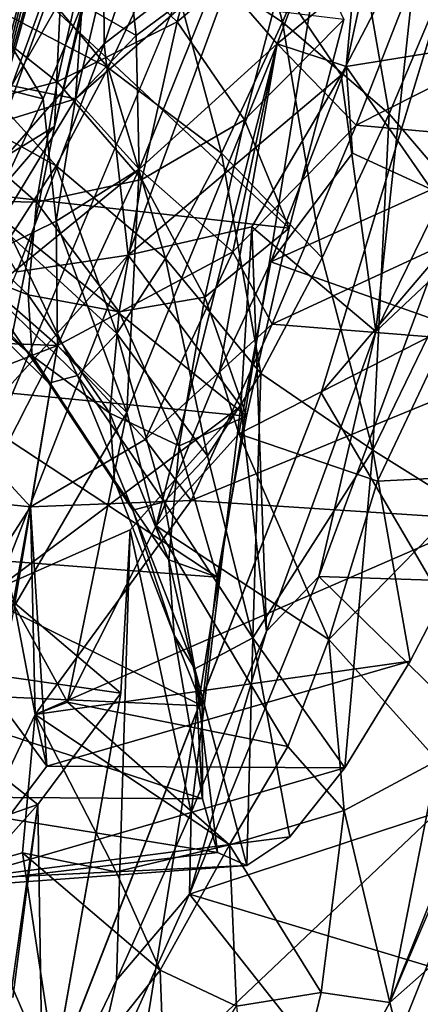
# Model space of a CAD drawing. Units: inches. Extents: x -9.3 to 14.7, y -14 to 9.1.
# Drawn here: x -7.6 to -7.5, y 5 to 5.1 of the extents above; entities that cross this region are included whole.
import ezdxf

# ---------------------------------------------------------------- set-up
doc = ezdxf.new("R2010")
doc.units = ezdxf.units.IN
doc.header["$MEASUREMENT"] = 0
doc.layers.add('SEAT-BACK', color=5, linetype='Continuous')
doc.layers.add('SEAT-BASE', color=5, linetype='Continuous')

msp = doc.modelspace()

# ---------------------------------------------------------------- linework, layer by layer
at = {"layer": 'SEAT-BACK'}
for points in [[(-7.77058, 4.61257, 27.18961), (-7.7323, 5.16273, 27.8492), (-7.4504, 5.57429, 26.83836)], [(-7.4504, 5.57429, 26.83836), (-7.60601, 4.60804, 26.04323), (-7.77058, 4.61257, 27.18961)], [(-7.4504, 5.57429, 26.83836), (-7.30896, 5.53947, 25.67261), (-7.60601, 4.60804, 26.04323)], [(-7.48799, 4.6129, 24.98555), (-7.60601, 4.60804, 26.04323), (-7.30896, 5.53947, 25.67261)], [(-7.5288, 5.03381, 27.72581), (-7.47019, 5.10253, 27.71491), (-7.49576, 5.14213, 27.71002)], [(-7.54035, 5.09374, 27.8829), (-7.74869, 5.12037, 27.87626), (-7.56703, 5.03005, 27.93246)], [(-7.47019, 5.10253, 27.71491), (-7.5288, 5.03381, 27.72581), (-7.50511, 4.99344, 27.74352)], [(-7.56778, 4.93406, 27.78786), (-7.50511, 4.99344, 27.74352), (-7.5288, 5.03381, 27.72581)], [(-7.56778, 4.93406, 27.78786), (-7.53956, 4.90772, 27.80977), (-7.50511, 4.99344, 27.74352)], [(-7.53956, 4.90772, 27.80977), (-7.49722, 4.54703, 26.95909), (-7.50511, 4.99344, 27.74352)]]:
    msp.add_3dface(points, dxfattribs=at)
for points, invisible_edges in [([(-7.49576, 5.14213, 27.71002), (-7.54035, 5.09374, 27.8829), (-7.5288, 5.03381, 27.72581)], 3), ([(-7.54035, 5.09374, 27.8829), (-7.56703, 5.03005, 27.93246), (-7.5288, 5.03381, 27.72581)], 14), ([(-7.60379, 4.86854, 27.88648), (-7.56778, 4.93406, 27.78786), (-7.5288, 5.03381, 27.72581)], 12)]:
    msp.add_3dface(points, dxfattribs=dict(at, invisible_edges=invisible_edges))
at = {"layer": 'SEAT-BASE'}
for points, invisible_edges in [([(-7.77483, 4.88574, 27.33344), (-8.11296, 5.09364, 27.27303), (-7.52869, 5.58892, 27.40061)], 3), ([(-7.52869, 5.58892, 27.40061), (-7.79766, 5.07231, 27.82669), (-7.77483, 4.88574, 27.33344)], 3), ([(-7.55717, 5.07985, 27.88287), (-7.56182, 5.06868, 27.89029), (-7.55798, 5.06868, 27.89473)], 2), ([(-7.54084, 5.03636, 27.85638), (-7.53477, 5.04932, 27.84645), (-7.53399, 5.07521, 27.86082)], 2), ([(-7.53399, 5.07521, 27.86082), (-7.53477, 5.04932, 27.84645), (-7.52581, 5.07249, 27.83486)], 1), ([(-7.56182, 5.06868, 27.89029), (-7.56024, 5.05415, 27.89736), (-7.55798, 5.06868, 27.89473)], 12), ([(-7.55148, 5.01755, 27.82723), (-7.55309, 4.96412, 27.80255), (-7.55259, 4.99817, 27.83829)], 2), ([(-7.55259, 4.99817, 27.83829), (-7.55309, 4.96412, 27.80255), (-7.56182, 4.94597, 27.82097)], 1), ([(-7.56243, 4.98495, 27.85453), (-7.56542, 4.96205, 27.86639), (-7.57264, 4.97358, 27.87181)], 2), ([(-7.56243, 4.98495, 27.85453), (-7.57224, 4.91614, 27.83084), (-7.56542, 4.96205, 27.86639)], 2)]:
    msp.add_3dface(points, dxfattribs=dict(at, invisible_edges=invisible_edges))
for points in [[(-7.5474, 5.11916, 28.24673), (-7.52842, 5.20642, 28.28443), (-7.57122, 5.05288, 28.2709)], [(-7.57122, 5.05288, 28.2709), (-7.52842, 5.20642, 28.28443), (-7.54482, 5.155, 28.2909)], [(-7.68935, 5.06461, 22.01059), (-7.52513, 5.17665, 18.31135), (-7.66527, 5.08389, 22.02904)], [(-7.52513, 5.17665, 18.31135), (-7.68935, 5.06461, 22.01059), (-7.5451, 5.16512, 18.27836)], [(-7.68935, 5.06461, 22.01059), (-7.62553, 5.12597, 19.48347), (-7.5451, 5.16512, 18.27836)], [(-7.57122, 5.05288, 28.2709), (-7.54482, 5.155, 28.2909), (-7.55237, 5.12886, 28.29006)], [(-7.57122, 5.05288, 28.2709), (-7.55237, 5.12886, 28.29006), (-7.5654, 5.08809, 28.2945)], [(-7.53818, 5.1231, 27.79811), (-7.55454, 5.07518, 27.81045), (-7.55473, 5.09985, 27.81418)], [(-7.53768, 5.08823, 27.79743), (-7.55454, 5.07518, 27.81045), (-7.53818, 5.1231, 27.79811)], [(-7.56047, 5.06539, 28.23162), (-7.5474, 5.11916, 28.24673), (-7.57122, 5.05288, 28.2709)], [(-7.56047, 5.06539, 28.23162), (-7.55149, 5.10435, 28.23204), (-7.5474, 5.11916, 28.24673)], [(-7.57303, 5.08725, 27.88162), (-7.55434, 5.1134, 27.82199), (-7.57896, 5.0488, 27.85229)], [(-7.57034, 5.05717, 27.83125), (-7.57896, 5.0488, 27.85229), (-7.55434, 5.1134, 27.82199)], [(-7.55473, 5.09985, 27.81418), (-7.57034, 5.05717, 27.83125), (-7.55434, 5.1134, 27.82199)], [(-7.50598, 5.10951, 27.77937), (-7.50742, 5.07145, 27.72718), (-7.51711, 5.08936, 27.7909)], [(-7.5601, 5.10855, 28.17088), (-7.57547, 5.07146, 28.14072), (-7.57061, 5.05756, 28.16325)], [(-7.57547, 5.07146, 28.14072), (-7.5601, 5.10855, 28.17088), (-7.56866, 5.09726, 28.15446)], [(-7.5601, 5.10855, 28.17088), (-7.57061, 5.05756, 28.16325), (-7.56402, 5.08266, 28.17678)], [(-7.5411, 5.08337, 27.87152), (-7.53399, 5.07521, 27.86082), (-7.52269, 5.10547, 27.84994)], [(-7.52269, 5.10547, 27.84994), (-7.53399, 5.07521, 27.86082), (-7.5411, 5.08337, 27.87152)], [(-7.52581, 5.07249, 27.83486), (-7.52269, 5.10547, 27.84994), (-7.53399, 5.07521, 27.86082)], [(-7.53399, 5.07521, 27.86082), (-7.52269, 5.10547, 27.84994), (-7.51458, 5.09125, 27.84544)], [(-7.52581, 5.07249, 27.83486), (-7.52233, 5.08854, 27.83477), (-7.52269, 5.10547, 27.84994)], [(-7.55976, 5.08042, 28.21663), (-7.55149, 5.10435, 28.23204), (-7.56047, 5.06539, 28.23162)], [(-7.54018, 5.10377, 27.91589), (-7.54728, 5.0869, 27.92582), (-7.53338, 5.07777, 27.92179)], [(-7.54018, 5.10377, 27.91589), (-7.53338, 5.07777, 27.92179), (-7.52578, 5.09581, 27.91115)], [(-7.57965, 5.1027, 27.92674), (-7.58592, 5.089, 27.93905), (-7.55407, 5.07236, 27.93911)], [(-7.57965, 5.1027, 27.92674), (-7.55407, 5.07236, 27.93911), (-7.54728, 5.0869, 27.92582)], [(-7.55253, 5.09173, 27.87667), (-7.57895, 5.07298, 27.89119), (-7.56948, 5.10037, 27.88257)], [(-7.55454, 5.07518, 27.81045), (-7.57034, 5.05717, 27.83125), (-7.55473, 5.09985, 27.81418)], [(-7.55631, 5.08774, 28.1091), (-7.54033, 5.09884, 28.13139), (-7.54588, 5.07781, 28.12022)], [(-7.54588, 5.07781, 28.12022), (-7.54033, 5.09884, 28.13139), (-7.53165, 5.08981, 28.14737)], [(-7.52578, 5.09581, 27.91115), (-7.53338, 5.07777, 27.92179), (-7.52071, 5.06688, 27.91461)], [(-7.52578, 5.09581, 27.91115), (-7.52071, 5.06688, 27.91461), (-7.51237, 5.08668, 27.90296)], [(-7.55253, 5.09173, 27.87667), (-7.55798, 5.06868, 27.89473), (-7.57895, 5.07298, 27.89119)], [(-7.5411, 5.08337, 27.87152), (-7.55798, 5.06868, 27.89473), (-7.55253, 5.09173, 27.87667)], [(-7.55253, 5.09173, 27.87667), (-7.55717, 5.07985, 27.88287), (-7.55075, 5.07619, 27.88105)], [(-7.55253, 5.09173, 27.87667), (-7.55075, 5.07619, 27.88105), (-7.5411, 5.08337, 27.87152)], [(-7.53399, 5.07521, 27.86082), (-7.51458, 5.09125, 27.84544), (-7.52464, 5.06555, 27.85516)], [(-7.52464, 5.06555, 27.85516), (-7.51458, 5.09125, 27.84544), (-7.4803, 5.08796, 27.86493)], [(-7.54588, 5.07781, 28.12022), (-7.53165, 5.08981, 28.14737), (-7.53788, 5.06618, 28.13479)], [(-7.52609, 5.07807, 28.16716), (-7.53788, 5.06618, 28.13479), (-7.53165, 5.08981, 28.14737)], [(-7.51711, 5.08936, 27.7909), (-7.52641, 5.07146, 27.79752), (-7.53768, 5.08823, 27.79743)], [(-7.52228, 5.04107, 27.7574), (-7.52641, 5.07146, 27.79752), (-7.51711, 5.08936, 27.7909)], [(-7.52228, 5.04107, 27.7574), (-7.51711, 5.08936, 27.7909), (-7.50742, 5.07145, 27.72718)], [(-7.58592, 5.089, 27.93905), (-7.59172, 5.07805, 27.95398), (-7.56027, 5.06071, 27.9552)], [(-7.58592, 5.089, 27.93905), (-7.56027, 5.06071, 27.9552), (-7.55407, 5.07236, 27.93911)], [(-7.53768, 5.08823, 27.79743), (-7.55169, 5.05011, 27.81242), (-7.55454, 5.07518, 27.81045)], [(-7.52641, 5.07146, 27.79752), (-7.55169, 5.05011, 27.81242), (-7.53768, 5.08823, 27.79743)], [(-7.50934, 5.07515, 27.82646), (-7.52233, 5.08854, 27.83477), (-7.52581, 5.07249, 27.83486)], [(-7.52464, 5.06555, 27.85516), (-7.4803, 5.08796, 27.86493), (-7.4902, 5.06248, 27.87405)], [(-7.5158, 5.08786, 27.82556), (-7.52233, 5.08854, 27.83477), (-7.50934, 5.07515, 27.82646)], [(-7.56182, 5.06868, 27.89029), (-7.57303, 5.08725, 27.88162), (-7.57895, 5.07298, 27.89119)], [(-7.56182, 5.06868, 27.89029), (-7.55717, 5.07985, 27.88287), (-7.57303, 5.08725, 27.88162)], [(-7.57229, 5.08029, 28.088), (-7.55631, 5.08774, 28.1091), (-7.56014, 5.07069, 28.0953)], [(-7.56014, 5.07069, 28.0953), (-7.55631, 5.08774, 28.1091), (-7.54588, 5.07781, 28.12022)], [(-7.54728, 5.0869, 27.92582), (-7.55407, 5.07236, 27.93911), (-7.54064, 5.06221, 27.93598)], [(-7.54728, 5.0869, 27.92582), (-7.54064, 5.06221, 27.93598), (-7.53338, 5.07777, 27.92179)], [(-7.51237, 5.08668, 27.90296), (-7.52071, 5.06688, 27.91461), (-7.50959, 5.05388, 27.9037)], [(-7.5411, 5.08337, 27.87152), (-7.55041, 5.06033, 27.88564), (-7.55798, 5.06868, 27.89473)], [(-7.55075, 5.07619, 27.88105), (-7.55041, 5.06033, 27.88564), (-7.5411, 5.08337, 27.87152)], [(-7.5411, 5.08337, 27.87152), (-7.55041, 5.06033, 27.88564), (-7.53399, 5.07521, 27.86082)], [(-7.53399, 5.07521, 27.86082), (-7.55041, 5.06033, 27.88564), (-7.5411, 5.08337, 27.87152)], [(-7.57256, 5.05801, 28.19267), (-7.57512, 5.08251, 28.19651), (-7.55976, 5.08042, 28.21663)], [(-7.56402, 5.08266, 28.17678), (-7.57061, 5.05756, 28.16325), (-7.5326, 5.05332, 28.15389)], [(-7.56402, 5.08266, 28.17678), (-7.5326, 5.05332, 28.15389), (-7.52609, 5.07807, 28.16716)], [(-7.57459, 5.06692, 28.07218), (-7.57229, 5.08029, 28.088), (-7.56014, 5.07069, 28.0953)], [(-7.57256, 5.05801, 28.19267), (-7.55976, 5.08042, 28.21663), (-7.56047, 5.06539, 28.23162)], [(-7.55717, 5.07985, 27.88287), (-7.55798, 5.06868, 27.89473), (-7.55075, 5.07619, 27.88105)], [(-7.59172, 5.07805, 27.95398), (-7.56566, 5.05238, 27.9735), (-7.56027, 5.06071, 27.9552)], [(-7.56014, 5.07069, 28.0953), (-7.54588, 5.07781, 28.12022), (-7.55008, 5.0591, 28.10505)], [(-7.55008, 5.0591, 28.10505), (-7.54588, 5.07781, 28.12022), (-7.53788, 5.06618, 28.13479)], [(-7.53338, 5.07777, 27.92179), (-7.54064, 5.06221, 27.93598), (-7.52868, 5.0498, 27.9302)], [(-7.52609, 5.07807, 28.16716), (-7.5326, 5.05332, 28.15389), (-7.53788, 5.06618, 28.13479)], [(-7.53338, 5.07777, 27.92179), (-7.52868, 5.0498, 27.9302), (-7.52071, 5.06688, 27.91461)], [(-7.55454, 5.07518, 27.81045), (-7.56493, 5.04813, 27.82383), (-7.57034, 5.05717, 27.83125)], [(-7.55169, 5.05011, 27.81242), (-7.56493, 5.04813, 27.82383), (-7.55454, 5.07518, 27.81045)], [(-7.55075, 5.07619, 27.88105), (-7.55798, 5.06868, 27.89473), (-7.55041, 5.06033, 27.88564)], [(-7.55041, 5.06033, 27.88564), (-7.55187, 5.03146, 27.89038), (-7.53399, 5.07521, 27.86082)], [(-7.54838, 5.01801, 27.87012), (-7.53399, 5.07521, 27.86082), (-7.55187, 5.03146, 27.89038)], [(-7.53399, 5.07521, 27.86082), (-7.53928, 5.05051, 27.88135), (-7.55041, 5.06033, 27.88564)], [(-7.54838, 5.01801, 27.87012), (-7.54084, 5.03636, 27.85638), (-7.53399, 5.07521, 27.86082)], [(-7.53928, 5.05051, 27.88135), (-7.53399, 5.07521, 27.86082), (-7.52464, 5.06555, 27.85516)], [(-7.51567, 5.0579, 27.83328), (-7.50934, 5.07515, 27.82646), (-7.52581, 5.07249, 27.83486)], [(-7.55798, 5.06868, 27.89473), (-7.58757, 5.05947, 27.91279), (-7.57895, 5.07298, 27.89119)], [(-7.57895, 5.07298, 27.89119), (-7.57097, 5.04889, 27.90838), (-7.56182, 5.06868, 27.89029)], [(-7.55407, 5.07236, 27.93911), (-7.56027, 5.06071, 27.9552), (-7.54728, 5.04974, 27.95321)], [(-7.55407, 5.07236, 27.93911), (-7.54728, 5.04974, 27.95321), (-7.54064, 5.06221, 27.93598)], [(-7.52581, 5.07249, 27.83486), (-7.53477, 5.04932, 27.84645), (-7.52508, 5.06224, 27.83498)], [(-7.52581, 5.07249, 27.83486), (-7.52508, 5.06224, 27.83498), (-7.51567, 5.0579, 27.83328)], [(-7.57459, 5.06692, 28.07218), (-7.56014, 5.07069, 28.0953), (-7.5626, 5.0564, 28.07837)], [(-7.5626, 5.0564, 28.07837), (-7.56014, 5.07069, 28.0953), (-7.55008, 5.0591, 28.10505)], [(-7.52641, 5.07146, 27.79752), (-7.537, 5.05349, 27.80601), (-7.55169, 5.05011, 27.81242)], [(-7.52641, 5.07146, 27.79752), (-7.52228, 5.04107, 27.7574), (-7.537, 5.05349, 27.80601)], [(-7.50742, 5.07145, 27.72718), (-7.51611, 5.04688, 27.73419), (-7.52228, 5.04107, 27.7574)], [(-7.55798, 5.06868, 27.89473), (-7.57533, 5.03999, 27.91917), (-7.58757, 5.05947, 27.91279)], [(-7.55041, 5.06033, 27.88564), (-7.57533, 5.03999, 27.91917), (-7.55798, 5.06868, 27.89473)], [(-7.56182, 5.06868, 27.89029), (-7.57097, 5.04889, 27.90838), (-7.56024, 5.05415, 27.89736)], [(-7.55798, 5.06868, 27.89473), (-7.56024, 5.05415, 27.89736), (-7.55041, 5.06033, 27.88564)], [(-7.57553, 5.05667, 28.05409), (-7.57459, 5.06692, 28.07218), (-7.5626, 5.0564, 28.07837)], [(-7.55008, 5.0591, 28.10505), (-7.53788, 5.06618, 28.13479), (-7.54261, 5.04515, 28.11774)], [(-7.5326, 5.05332, 28.15389), (-7.54261, 5.04515, 28.11774), (-7.53788, 5.06618, 28.13479)], [(-7.52071, 5.06688, 27.91461), (-7.52868, 5.0498, 27.9302), (-7.52265, 5.02701, 27.9302)], [(-7.52071, 5.06688, 27.91461), (-7.52265, 5.02701, 27.9302), (-7.50959, 5.05388, 27.9037)], [(-7.57256, 5.05801, 28.19267), (-7.56047, 5.06539, 28.23162), (-7.5684, 5.02642, 28.21234)], [(-7.5684, 5.02642, 28.21234), (-7.56047, 5.06539, 28.23162), (-7.57122, 5.05288, 28.2709)], [(-7.53928, 5.05051, 27.88135), (-7.52464, 5.06555, 27.85516), (-7.53462, 5.04193, 27.86925)], [(-7.53462, 5.04193, 27.86925), (-7.52464, 5.06555, 27.85516), (-7.4902, 5.06248, 27.87405)], [(-7.51567, 5.0579, 27.83328), (-7.52508, 5.06224, 27.83498), (-7.53477, 5.04932, 27.84645)], [(-7.53462, 5.04193, 27.86925), (-7.4902, 5.06248, 27.87405), (-7.50003, 5.03917, 27.88788)], [(-7.54064, 5.06221, 27.93598), (-7.54728, 5.04974, 27.95321), (-7.53596, 5.0361, 27.94909)], [(-7.54064, 5.06221, 27.93598), (-7.53596, 5.0361, 27.94909), (-7.52868, 5.0498, 27.9302)], [(-7.55041, 5.06033, 27.88564), (-7.56009, 5.0394, 27.90478), (-7.57533, 5.03999, 27.91917)], [(-7.56027, 5.06071, 27.9552), (-7.56566, 5.05238, 27.9735), (-7.55304, 5.04083, 27.97279)], [(-7.56027, 5.06071, 27.9552), (-7.55304, 5.04083, 27.97279), (-7.54728, 5.04974, 27.95321)], [(-7.55041, 5.06033, 27.88564), (-7.56024, 5.05415, 27.89736), (-7.55187, 5.03146, 27.89038)], [(-7.53928, 5.05051, 27.88135), (-7.56009, 5.0394, 27.90478), (-7.55041, 5.06033, 27.88564)], [(-7.5626, 5.0564, 28.07837), (-7.55008, 5.0591, 28.10505), (-7.55278, 5.04342, 28.08648)], [(-7.55278, 5.04342, 28.08648), (-7.55008, 5.0591, 28.10505), (-7.54261, 5.04515, 28.11774)], [(-7.57061, 5.05756, 28.16325), (-7.57586, 5.03476, 28.1457), (-7.53767, 5.03104, 28.13631)], [(-7.57061, 5.05756, 28.16325), (-7.53767, 5.03104, 28.13631), (-7.5326, 5.05332, 28.15389)], [(-7.51334, 5.04178, 27.83713), (-7.51567, 5.0579, 27.83328), (-7.53477, 5.04932, 27.84645)], [(-7.57553, 5.05667, 28.05409), (-7.5626, 5.0564, 28.07837), (-7.5636, 5.04542, 28.059)], [(-7.57505, 5.04989, 28.03439), (-7.57553, 5.05667, 28.05409), (-7.5636, 5.04542, 28.059)], [(-7.5636, 5.04542, 28.059), (-7.5626, 5.0564, 28.07837), (-7.55278, 5.04342, 28.08648)], [(-7.56024, 5.05415, 27.89736), (-7.57097, 5.04889, 27.90838), (-7.56009, 5.0394, 27.90478)], [(-7.56024, 5.05415, 27.89736), (-7.56009, 5.0394, 27.90478), (-7.55187, 5.03146, 27.89038)], [(-7.537, 5.05349, 27.80601), (-7.53833, 5.03223, 27.81403), (-7.55169, 5.05011, 27.81242)], [(-7.5326, 5.05332, 28.15389), (-7.53767, 5.03104, 28.13631), (-7.54261, 5.04515, 28.11774)], [(-7.537, 5.05349, 27.80601), (-7.53526, 5.00551, 27.77192), (-7.53833, 5.03223, 27.81403)], [(-7.537, 5.05349, 27.80601), (-7.52228, 5.04107, 27.7574), (-7.53526, 5.00551, 27.77192)], [(-7.50947, 5.01877, 27.90594), (-7.50959, 5.05388, 27.9037), (-7.52265, 5.02701, 27.9302)], [(-7.56566, 5.05238, 27.9735), (-7.57003, 5.04771, 27.99332), (-7.55771, 5.03584, 27.994)], [(-7.56566, 5.05238, 27.9735), (-7.55771, 5.03584, 27.994), (-7.55304, 5.04083, 27.97279)], [(-7.5732, 5.04686, 28.01388), (-7.57505, 5.04989, 28.03439), (-7.56309, 5.03818, 28.03796)], [(-7.57505, 5.04989, 28.03439), (-7.5636, 5.04542, 28.059), (-7.56309, 5.03818, 28.03796)], [(-7.55169, 5.05011, 27.81242), (-7.56726, 5.01058, 27.8385), (-7.5748, 5.02472, 27.8399)], [(-7.55169, 5.05011, 27.81242), (-7.5748, 5.02472, 27.8399), (-7.56493, 5.04813, 27.82383)], [(-7.53833, 5.03223, 27.81403), (-7.56726, 5.01058, 27.8385), (-7.55169, 5.05011, 27.81242)], [(-7.53928, 5.05051, 27.88135), (-7.54967, 5.02825, 27.90168), (-7.56009, 5.0394, 27.90478)], [(-7.54728, 5.04974, 27.95321), (-7.55304, 5.04083, 27.97279), (-7.54229, 5.02633, 27.97061)], [(-7.54967, 5.02825, 27.90168), (-7.53928, 5.05051, 27.88135), (-7.53462, 5.04193, 27.86925)], [(-7.54728, 5.04974, 27.95321), (-7.54229, 5.02633, 27.97061), (-7.53596, 5.0361, 27.94909)], [(-7.52868, 5.0498, 27.9302), (-7.53596, 5.0361, 27.94909), (-7.52265, 5.02701, 27.9302)], [(-7.57097, 5.04889, 27.90838), (-7.56855, 5.02293, 27.926), (-7.56009, 5.0394, 27.90478)], [(-7.53477, 5.04932, 27.84645), (-7.54084, 5.03636, 27.85638), (-7.53858, 5.02892, 27.85459)], [(-7.51334, 5.04178, 27.83713), (-7.53477, 5.04932, 27.84645), (-7.53858, 5.02892, 27.85459)], [(-7.57003, 5.04771, 27.99332), (-7.5732, 5.04686, 28.01388), (-7.56111, 5.03493, 28.016)], [(-7.57003, 5.04771, 27.99332), (-7.56111, 5.03493, 28.016), (-7.55771, 5.03584, 27.994)], [(-7.5732, 5.04686, 28.01388), (-7.56309, 5.03818, 28.03796), (-7.56111, 5.03493, 28.016)], [(-7.52906, 5.01199, 27.74852), (-7.51611, 5.04688, 27.73419), (-7.4949, 5.01091, 27.75049)], [(-7.52228, 5.04107, 27.7574), (-7.51611, 5.04688, 27.73419), (-7.52906, 5.01199, 27.74852)], [(-7.56309, 5.03818, 28.03796), (-7.5636, 5.04542, 28.059), (-7.55388, 5.03137, 28.06523)], [(-7.5636, 5.04542, 28.059), (-7.55278, 5.04342, 28.08648), (-7.55388, 5.03137, 28.06523)], [(-7.55278, 5.04342, 28.08648), (-7.54261, 5.04515, 28.11774), (-7.54564, 5.02752, 28.09688)], [(-7.53767, 5.03104, 28.13631), (-7.54564, 5.02752, 28.09688), (-7.54261, 5.04515, 28.11774)], [(-7.55388, 5.03137, 28.06523), (-7.55278, 5.04342, 28.08648), (-7.54564, 5.02752, 28.09688)], [(-7.54967, 5.02825, 27.90168), (-7.53462, 5.04193, 27.86925), (-7.54423, 5.02101, 27.88731)], [(-7.54423, 5.02101, 27.88731), (-7.53462, 5.04193, 27.86925), (-7.50003, 5.03917, 27.88788)], [(-7.52211, 5.02333, 27.85006), (-7.51334, 5.04178, 27.83713), (-7.53858, 5.02892, 27.85459)], [(-7.51334, 5.04178, 27.83713), (-7.52211, 5.02333, 27.85006), (-7.50881, 5.02399, 27.83769)], [(-7.55304, 5.04083, 27.97279), (-7.55771, 5.03584, 27.994), (-7.54742, 5.02085, 27.99389)], [(-7.55304, 5.04083, 27.97279), (-7.54742, 5.02085, 27.99389), (-7.54229, 5.02633, 27.97061)], [(-7.53526, 5.00551, 27.77192), (-7.52228, 5.04107, 27.7574), (-7.52906, 5.01199, 27.74852)], [(-7.56009, 5.0394, 27.90478), (-7.57545, 5.03344, 27.93425), (-7.57533, 5.03999, 27.91917)], [(-7.56009, 5.0394, 27.90478), (-7.5633, 5.02028, 27.9307), (-7.57545, 5.03344, 27.93425)], [(-7.56009, 5.0394, 27.90478), (-7.56855, 5.02293, 27.926), (-7.56521, 5.00854, 27.92385)], [(-7.56009, 5.0394, 27.90478), (-7.56521, 5.00854, 27.92385), (-7.55187, 5.03146, 27.89038)], [(-7.54967, 5.02825, 27.90168), (-7.5633, 5.02028, 27.9307), (-7.56009, 5.0394, 27.90478)], [(-7.54423, 5.02101, 27.88731), (-7.50003, 5.03917, 27.88788), (-7.50947, 5.01877, 27.90594)], [(-7.56111, 5.03493, 28.016), (-7.56309, 5.03818, 28.03796), (-7.55332, 5.02341, 28.04211)], [(-7.56309, 5.03818, 28.03796), (-7.55388, 5.03137, 28.06523), (-7.55332, 5.02341, 28.04211)], [(-7.55771, 5.03584, 27.994), (-7.56111, 5.03493, 28.016), (-7.55114, 5.01986, 28.01803)], [(-7.55771, 5.03584, 27.994), (-7.55114, 5.01986, 28.01803), (-7.54742, 5.02085, 27.99389)], [(-7.54084, 5.03636, 27.85638), (-7.54838, 5.01801, 27.87012), (-7.53858, 5.02892, 27.85459)], [(-7.53596, 5.0361, 27.94909), (-7.54229, 5.02633, 27.97061), (-7.53688, 5.00474, 27.97791)], [(-7.53596, 5.0361, 27.94909), (-7.53688, 5.00474, 27.97791), (-7.52265, 5.02701, 27.9302)], [(-7.57586, 5.03476, 28.1457), (-7.57963, 5.01487, 28.12457), (-7.54114, 5.01193, 28.115)], [(-7.57586, 5.03476, 28.1457), (-7.54114, 5.01193, 28.115), (-7.53767, 5.03104, 28.13631)], [(-7.56111, 5.03493, 28.016), (-7.55332, 5.02341, 28.04211), (-7.55114, 5.01986, 28.01803)], [(-7.5633, 5.02028, 27.9307), (-7.5827, 5.02223, 27.95887), (-7.57545, 5.03344, 27.93425)], [(-7.53833, 5.03223, 27.81403), (-7.55148, 5.01755, 27.82723), (-7.56726, 5.01058, 27.8385)], [(-7.53833, 5.03223, 27.81403), (-7.54421, 4.98402, 27.78613), (-7.55148, 5.01755, 27.82723)], [(-7.53833, 5.03223, 27.81403), (-7.53526, 5.00551, 27.77192), (-7.54421, 4.98402, 27.78613)], [(-7.55893, 4.99711, 27.8942), (-7.55187, 5.03146, 27.89038), (-7.56521, 5.00854, 27.92385)], [(-7.55893, 4.99711, 27.8942), (-7.54838, 5.01801, 27.87012), (-7.55187, 5.03146, 27.89038)], [(-7.55332, 5.02341, 28.04211), (-7.55388, 5.03137, 28.06523), (-7.54687, 5.01398, 28.07298)], [(-7.55388, 5.03137, 28.06523), (-7.54564, 5.02752, 28.09688), (-7.54687, 5.01398, 28.07298)], [(-7.53767, 5.03104, 28.13631), (-7.54114, 5.01193, 28.115), (-7.54564, 5.02752, 28.09688)], [(-7.49048, 5.03183, 27.79716), (-7.52061, 4.96148, 27.84768), (-7.507, 4.9735, 27.79355)], [(-7.50237, 5.00693, 27.82228), (-7.52061, 4.96148, 27.84768), (-7.49048, 5.03183, 27.79716)], [(-7.53858, 5.02892, 27.85459), (-7.54838, 5.01801, 27.87012), (-7.52789, 5.00454, 27.8635)], [(-7.52789, 5.00454, 27.8635), (-7.52211, 5.02333, 27.85006), (-7.53858, 5.02892, 27.85459)], [(-7.5633, 5.02028, 27.9307), (-7.54967, 5.02825, 27.90168), (-7.54423, 5.02101, 27.88731)], [(-7.54114, 5.01193, 28.115), (-7.54687, 5.01398, 28.07298), (-7.54564, 5.02752, 28.09688)], [(-7.54229, 5.02633, 27.97061), (-7.54742, 5.02085, 27.99389), (-7.53688, 5.00474, 27.97791)], [(-7.52265, 5.02701, 27.9302), (-7.53688, 5.00474, 27.97791), (-7.52597, 4.98929, 27.95234)], [(-7.52265, 5.02701, 27.9302), (-7.52597, 4.98929, 27.95234), (-7.51821, 5.00197, 27.92766)], [(-7.52265, 5.02701, 27.9302), (-7.51821, 5.00197, 27.92766), (-7.50947, 5.01877, 27.90594)], [(-7.50881, 5.02399, 27.83769), (-7.52789, 5.00454, 27.8635), (-7.51497, 4.99019, 27.85036)], [(-7.52211, 5.02333, 27.85006), (-7.52789, 5.00454, 27.8635), (-7.50881, 5.02399, 27.83769)], [(-7.55114, 5.01986, 28.01803), (-7.55332, 5.02341, 28.04211), (-7.54625, 5.00504, 28.04699)], [(-7.55332, 5.02341, 28.04211), (-7.54687, 5.01398, 28.07298), (-7.54625, 5.00504, 28.04699)], [(-7.5633, 5.02028, 27.9307), (-7.57106, 5.00828, 27.95708), (-7.5827, 5.02223, 27.95887)], [(-7.5633, 5.02028, 27.9307), (-7.56744, 4.99764, 27.9544), (-7.57106, 5.00828, 27.95708)], [(-7.56744, 4.99764, 27.9544), (-7.5633, 5.02028, 27.9307), (-7.56135, 4.98952, 27.93333)], [(-7.5633, 5.02028, 27.9307), (-7.54423, 5.02101, 27.88731), (-7.56276, 4.99565, 27.90582)], [(-7.5633, 5.02028, 27.9307), (-7.56276, 4.99565, 27.90582), (-7.56135, 4.98952, 27.93333)], [(-7.56276, 4.99565, 27.90582), (-7.54423, 5.02101, 27.88731), (-7.50947, 5.01877, 27.90594)], [(-7.54742, 5.02085, 27.99389), (-7.55114, 5.01986, 28.01803), (-7.5438, 5.00104, 28.01993)], [(-7.54742, 5.02085, 27.99389), (-7.5438, 5.00104, 28.01993), (-7.53688, 5.00474, 27.97791)], [(-7.55114, 5.01986, 28.01803), (-7.54625, 5.00504, 28.04699), (-7.5438, 5.00104, 28.01993)], [(-7.56276, 4.99565, 27.90582), (-7.50947, 5.01877, 27.90594), (-7.51821, 5.00197, 27.92766)], [(-7.53276, 4.99182, 27.87527), (-7.54838, 5.01801, 27.87012), (-7.55893, 4.99711, 27.8942)], [(-7.53276, 4.99182, 27.87527), (-7.52789, 5.00454, 27.8635), (-7.54838, 5.01801, 27.87012)], [(-7.55148, 5.01755, 27.82723), (-7.55259, 4.99817, 27.83829), (-7.56726, 5.01058, 27.8385)], [(-7.55148, 5.01755, 27.82723), (-7.54421, 4.98402, 27.78613), (-7.55309, 4.96412, 27.80255)], [(-7.57963, 5.01487, 28.12457), (-7.58181, 4.99842, 28.10046), (-7.5429, 4.99665, 28.09065)], [(-7.57963, 5.01487, 28.12457), (-7.5429, 4.99665, 28.09065), (-7.54114, 5.01193, 28.115)], [(-7.54114, 5.01193, 28.115), (-7.5429, 4.99665, 28.09065), (-7.54687, 5.01398, 28.07298)], [(-7.5429, 4.99665, 28.09065), (-7.54625, 5.00504, 28.04699), (-7.54687, 5.01398, 28.07298)], [(-7.52906, 5.01199, 27.74852), (-7.50409, 4.9876, 27.7628), (-7.54443, 4.97434, 27.77189)], [(-7.52906, 5.01199, 27.74852), (-7.54443, 4.97434, 27.77189), (-7.53526, 5.00551, 27.77192)], [(-7.52906, 5.01199, 27.74852), (-7.4949, 5.01091, 27.75049), (-7.50409, 4.9876, 27.7628)], [(-7.55259, 4.99817, 27.83829), (-7.58512, 5.00285, 27.86115), (-7.56726, 5.01058, 27.8385)], [(-7.57149, 4.97722, 27.92981), (-7.56276, 4.99565, 27.90582), (-7.56521, 5.00854, 27.92385)], [(-7.56276, 4.99565, 27.90582), (-7.55893, 4.99711, 27.8942), (-7.56521, 5.00854, 27.92385)], [(-7.50237, 5.00693, 27.82228), (-7.51497, 4.99019, 27.85036), (-7.52061, 4.96148, 27.84768)], [(-7.5429, 4.99665, 28.09065), (-7.54289, 4.98562, 28.06401), (-7.54625, 5.00504, 28.04699)], [(-7.5438, 5.00104, 28.01993), (-7.54625, 5.00504, 28.04699), (-7.54289, 4.98562, 28.06401)], [(-7.54421, 4.98402, 27.78613), (-7.53526, 5.00551, 27.77192), (-7.54443, 4.97434, 27.77189)], [(-7.5376, 4.97774, 28.00739), (-7.53688, 5.00474, 27.97791), (-7.5438, 5.00104, 28.01993)], [(-7.5376, 4.97774, 28.00739), (-7.53251, 4.98112, 27.97922), (-7.53688, 5.00474, 27.97791)], [(-7.53688, 5.00474, 27.97791), (-7.53251, 4.98112, 27.97922), (-7.52597, 4.98929, 27.95234)], [(-7.52789, 5.00454, 27.8635), (-7.53276, 4.99182, 27.87527), (-7.52606, 4.98426, 27.87095)], [(-7.52789, 5.00454, 27.8635), (-7.52606, 4.98426, 27.87095), (-7.51497, 4.99019, 27.85036)], [(-7.56243, 4.98495, 27.85453), (-7.58573, 4.97681, 27.87828), (-7.58512, 5.00285, 27.86115)], [(-7.55259, 4.99817, 27.83829), (-7.56243, 4.98495, 27.85453), (-7.58512, 5.00285, 27.86115)], [(-7.56135, 4.98952, 27.93333), (-7.56276, 4.99565, 27.90582), (-7.51821, 5.00197, 27.92766)], [(-7.56135, 4.98952, 27.93333), (-7.51821, 5.00197, 27.92766), (-7.52597, 4.98929, 27.95234)], [(-7.5438, 5.00104, 28.01993), (-7.5411, 4.97926, 28.03597), (-7.5376, 4.97774, 28.00739)], [(-7.5438, 5.00104, 28.01993), (-7.54289, 4.98562, 28.06401), (-7.5411, 4.97926, 28.03597)], [(-7.58181, 4.99842, 28.10046), (-7.58234, 4.98589, 28.07405), (-7.54289, 4.98562, 28.06401)], [(-7.58181, 4.99842, 28.10046), (-7.54289, 4.98562, 28.06401), (-7.5429, 4.99665, 28.09065)], [(-7.55259, 4.99817, 27.83829), (-7.56182, 4.94597, 27.82097), (-7.56243, 4.98495, 27.85453)], [(-7.56744, 4.99764, 27.9544), (-7.56135, 4.98952, 27.93333), (-7.57154, 4.9761, 27.97338)], [(-7.53967, 4.98017, 27.89047), (-7.55893, 4.99711, 27.8942), (-7.56276, 4.99565, 27.90582)], [(-7.53967, 4.98017, 27.89047), (-7.53276, 4.99182, 27.87527), (-7.55893, 4.99711, 27.8942)], [(-7.56276, 4.99565, 27.90582), (-7.57149, 4.97722, 27.92981), (-7.56426, 4.97921, 27.91548)], [(-7.56276, 4.99565, 27.90582), (-7.56426, 4.97921, 27.91548), (-7.55312, 4.97696, 27.90731)], [(-7.55312, 4.97696, 27.90731), (-7.53967, 4.98017, 27.89047), (-7.56276, 4.99565, 27.90582)], [(-7.53276, 4.99182, 27.87527), (-7.53967, 4.98017, 27.89047), (-7.52606, 4.98426, 27.87095)], [(-7.51497, 4.99019, 27.85036), (-7.52606, 4.98426, 27.87095), (-7.52061, 4.96148, 27.84768)], [(-7.57154, 4.9761, 27.97338), (-7.56135, 4.98952, 27.93333), (-7.52597, 4.98929, 27.95234)], [(-7.57154, 4.9761, 27.97338), (-7.52597, 4.98929, 27.95234), (-7.53251, 4.98112, 27.97922)], [(-7.54443, 4.97434, 27.77189), (-7.50409, 4.9876, 27.7628), (-7.5135, 4.96501, 27.77749)], [(-7.5411, 4.97926, 28.03597), (-7.58234, 4.98589, 28.07405), (-7.5803, 4.97461, 28.0323)], [(-7.5411, 4.97926, 28.03597), (-7.54289, 4.98562, 28.06401), (-7.58234, 4.98589, 28.07405)], [(-7.56243, 4.98495, 27.85453), (-7.57264, 4.97358, 27.87181), (-7.58573, 4.97681, 27.87828)], [(-7.56243, 4.98495, 27.85453), (-7.56182, 4.94597, 27.82097), (-7.57224, 4.91614, 27.83084)], [(-7.54443, 4.97434, 27.77189), (-7.55309, 4.96412, 27.80255), (-7.54421, 4.98402, 27.78613)], [(-7.52606, 4.98426, 27.87095), (-7.53967, 4.98017, 27.89047), (-7.52878, 4.96266, 27.88132)], [(-7.52606, 4.98426, 27.87095), (-7.52878, 4.96266, 27.88132), (-7.52061, 4.96148, 27.84768)], [(-7.57154, 4.9761, 27.97338), (-7.53251, 4.98112, 27.97922), (-7.5376, 4.97774, 28.00739)], [(-7.53967, 4.98017, 27.89047), (-7.55312, 4.97696, 27.90731), (-7.5479, 4.96529, 27.91413)], [(-7.53967, 4.98017, 27.89047), (-7.5479, 4.96529, 27.91413), (-7.53883, 4.96103, 27.9032)], [(-7.53967, 4.98017, 27.89047), (-7.53883, 4.96103, 27.9032), (-7.52878, 4.96266, 27.88132)], [(-7.5411, 4.97926, 28.03597), (-7.5803, 4.97461, 28.0323), (-7.5376, 4.97774, 28.00739)], [(-7.55988, 4.95029, 27.95395), (-7.56426, 4.97921, 27.91548), (-7.57149, 4.97722, 27.92981)], [(-7.56426, 4.97921, 27.91548), (-7.55988, 4.95029, 27.95395), (-7.5479, 4.96529, 27.91413)], [(-7.55312, 4.97696, 27.90731), (-7.56426, 4.97921, 27.91548), (-7.5479, 4.96529, 27.91413)], [(-7.57149, 4.97722, 27.92981), (-7.58275, 4.96549, 27.97144), (-7.55988, 4.95029, 27.95395)], [(-7.5376, 4.97774, 28.00739), (-7.5803, 4.97461, 28.0323), (-7.57154, 4.9761, 27.97338)], [(-7.55728, 4.9458, 27.79591), (-7.54443, 4.97434, 27.77189), (-7.52196, 4.94592, 27.79314)], [(-7.55728, 4.9458, 27.79591), (-7.55309, 4.96412, 27.80255), (-7.54443, 4.97434, 27.77189)], [(-7.54443, 4.97434, 27.77189), (-7.5135, 4.96501, 27.77749), (-7.52196, 4.94592, 27.79314)], [(-7.52061, 4.96148, 27.84768), (-7.5169, 4.94683, 27.80387), (-7.507, 4.9735, 27.79355)], [(-7.56754, 4.94396, 27.98876), (-7.55988, 4.95029, 27.95395), (-7.58275, 4.96549, 27.97144)], [(-7.5479, 4.96529, 27.91413), (-7.55988, 4.95029, 27.95395), (-7.54727, 4.94814, 27.92921)], [(-7.5479, 4.96529, 27.91413), (-7.54727, 4.94814, 27.92921), (-7.53883, 4.96103, 27.9032)], [(-7.5135, 4.96501, 27.77749), (-7.51356, 4.95378, 27.7887), (-7.52196, 4.94592, 27.79314)], [(-7.56182, 4.94597, 27.82097), (-7.55309, 4.96412, 27.80255), (-7.55728, 4.9458, 27.79591)], [(-7.52878, 4.96266, 27.88132), (-7.53883, 4.96103, 27.9032), (-7.53592, 4.93323, 27.886)], [(-7.52061, 4.96148, 27.84768), (-7.52878, 4.96266, 27.88132), (-7.53592, 4.93323, 27.886)], [(-7.52061, 4.96148, 27.84768), (-7.53592, 4.93323, 27.886), (-7.5169, 4.94683, 27.80387)]]:
    msp.add_3dface(points, dxfattribs=at)

doc.saveas('drawing.dxf')
